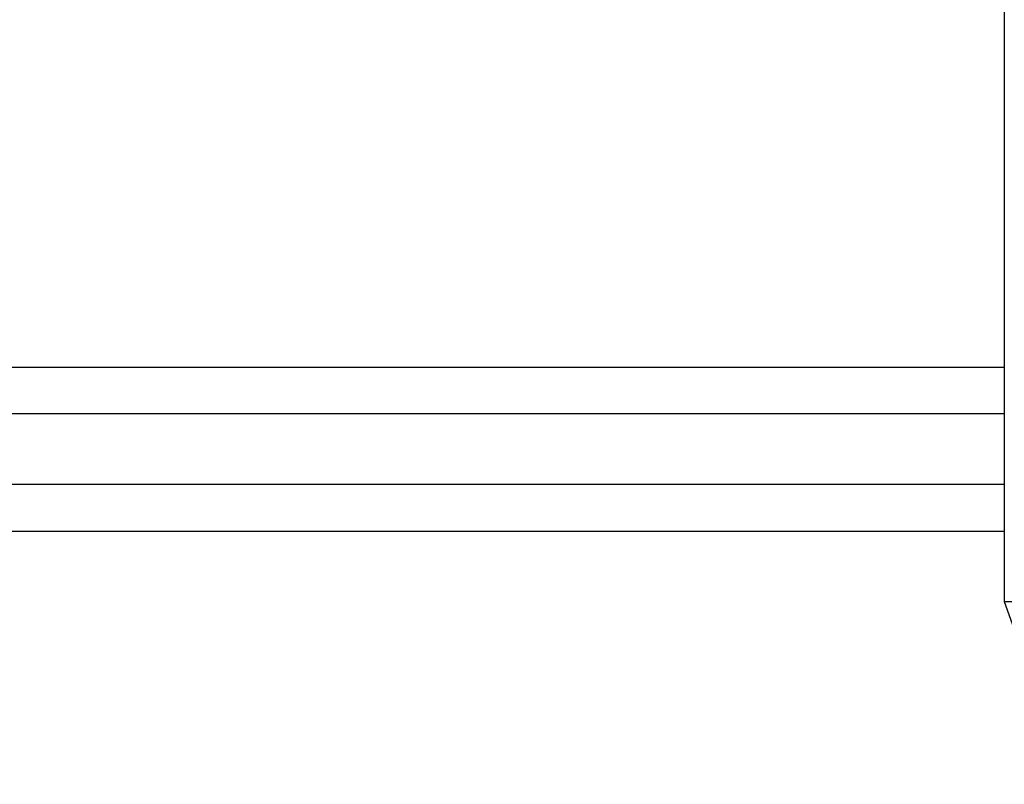
# Model space of a CAD drawing. Units: millimetres. Extents: x -64 to 71, y -58 to 56.
# Drawn here: x 0 to 4, y 30 to 33 of the extents above; entities that cross this region are included whole.
import ezdxf

# ---------------------------------------------------------------- set-up
doc = ezdxf.new("R2010")
doc.units = ezdxf.units.MM
doc.layers.add('GAIKEI', color=7, linetype='Continuous')
doc.layers.add('SUNPO', color=3, linetype='Continuous')
doc.styles.get("Standard").update_dxf_attribs({"font": 'MONOTXT.shx', "bigfont": 'BIGFONT.shx'})
doc.dimstyles.get("Standard").update_dxf_attribs({"dimscale": 0, "dimtxt": 3, "dimasz": 2, "dimexe": 2, "dimexo": 2, "dimgap": 0.09, "dimtad": 3, "dimdec": 4, "dimzin": 0, "dimdsep": 46, "dimtxsty": 'Standard', "dimblk1": 'OPEN30', "dimblk2": 'OPEN30', "dimsah": 1, "dimcen": 0, "dimadec": 0, "dimazin": 0, "dimtfac": 1, "dimtdec": 4, "dimtofl": 0, "dimtmove": 2, "dimatfit": 3, "dimldrblk": 'OPEN30', "dimfxl": 1, "dimtolj": 1, "dimtzin": 0, "dimarcsym": 0})

# ---------------------------------------------------------------- blocks, each defined once
blk = doc.blocks.new('_OPEN30')
at = {"color": 0, "linetype": 'ByBlock'}
for p, q in [((-1, 0.2679), (0, 0)), ((0, 0), (-1, -0.2679)), ((0, 0), (-1, 0))]:
    blk.add_line(p, q, dxfattribs=at)
blk = doc.blocks.new('*D8')
at = {"layer": 'Defpoints', "color": 0}
for p in [(-8.8667, 29.9879), (9.7333, 29.9879), (9.7333, 17.397)]:
    blk.add_point(p, dxfattribs=at)
at = {"layer": 'SUNPO', "color": 0, "lineweight": -2}
for p, q in [((-8.8667, 27.9879), (-8.8667, 15.397)), ((9.7333, 27.9879), (9.7333, 15.397)), ((-6.8667, 17.397), (7.7333, 17.397))]:
    blk.add_line(p, q, dxfattribs=at)
at = {"layer": 'SUNPO', "color": 0, "lineweight": -2, "xscale": 2, "yscale": 2, "zscale": 2, "rotation": 180}
blk.add_blockref('_OPEN30', (-8.8667, 17.397), dxfattribs=at)
at = {"layer": 'SUNPO', "color": 0, "lineweight": -2, "xscale": 2, "yscale": 2, "zscale": 2}
blk.add_blockref('_OPEN30', (9.7333, 17.397), dxfattribs=at)
at = {"layer": 'SUNPO', "color": 0, "insert": (0.4333, 19.147), "char_height": 2.5, "attachment_point": 5}
blk.add_mtext('\\A1;φ186', dxfattribs=at)

msp = doc.modelspace()

# ---------------------------------------------------------------- linework, layer by layer
at = {"layer": 'GAIKEI', "linetype": 'Continuous'}
for p, q in [((4.1996, 35.30878), (4.1996, 30.52878)), ((4.1996, 30.52878), (4.28445, 30.52878)), ((4.1996, 30.52878), (4.34102, 30.12878))]:
    msp.add_line(p, q, dxfattribs=at)
at = {"layer": 'GAIKEI', "color": 1, "linetype": 'Continuous'}
for p, q in [((-3.33328, 31.52878), (4.1996, 31.52878)), ((4.1996, 31.32878), (-3.33328, 31.32878)), ((-3.33328, 31.02878), (4.1996, 31.02878)), ((-3.33328, 30.82878), (4.1996, 30.82878))]:
    msp.add_line(p, q, dxfattribs=at)

# ---------------------------------------------------------------- dimensions: what is measured, and where the dimension line sits
at = {"layer": 'SUNPO'}
dim = msp.add_aligned_dim(p1=(-8.86674, 29.98787), p2=(9.73326, 29.98787), distance=-12.59092, text='φ186', dimstyle='STANDARD', override={"dimscale": 1, "dimtxt": 2.5, "dimgap": 0.5, "dimtofl": 1, "dimtmove": 0}, dxfattribs=at)
dim.commit()
dim.dimension.update_dxf_attribs({"geometry": '*D8', "text_midpoint": (0.43326, 19.14695)})

doc.saveas('drawing.dxf')
